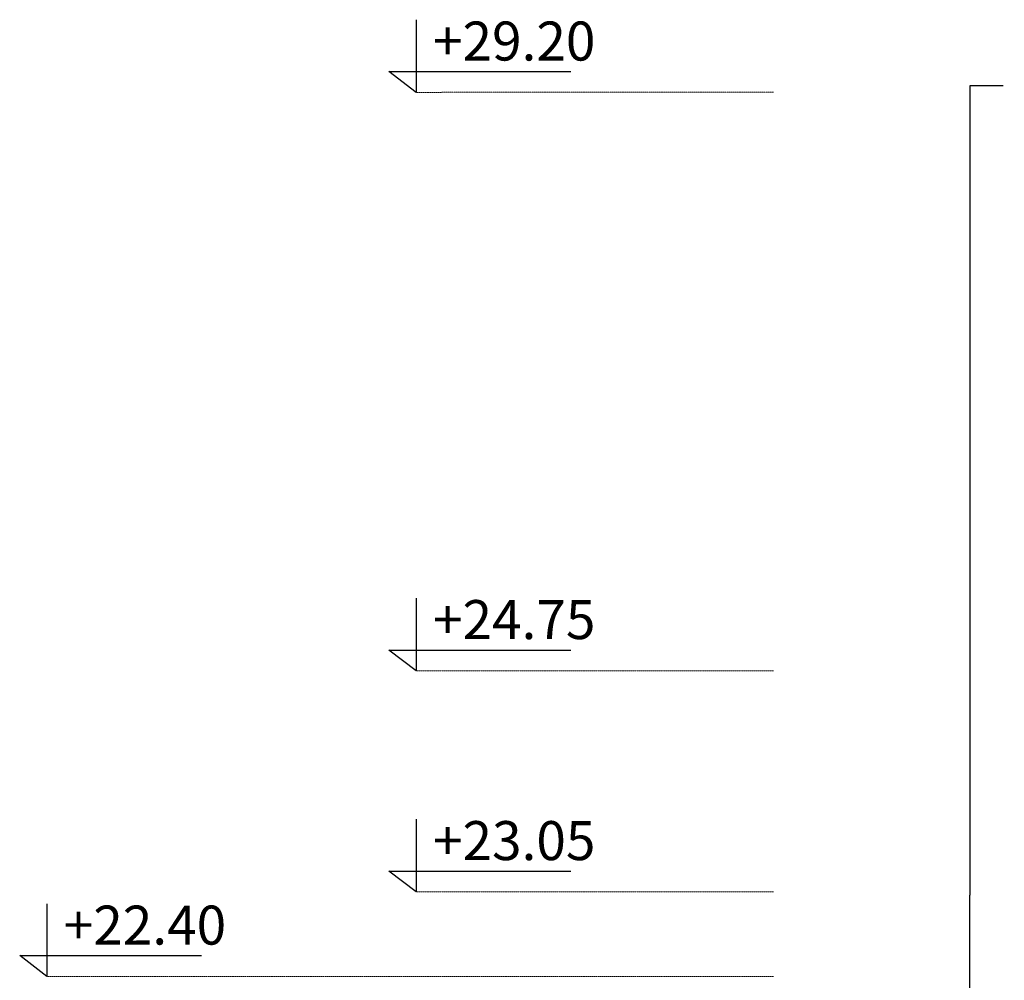
# Model space of a CAD drawing. Units: millimetres. Extents: x 1197000 to 3469504, y -733907 to 222465.
# Drawn here: x 1678919 to 1686493, y -132437 to -125048 of the extents above; entities that cross this region are included whole.
import ezdxf

# ---------------------------------------------------------------- set-up
doc = ezdxf.new("R2010")
doc.units = ezdxf.units.MM
doc.linetypes.add('DASHED2', pattern=[0.375, 0.25, -0.125])
doc.layers.get('Defpoints').update_dxf_attribs({"color": 255})
doc.layers.add('0-ARCHI-CPL', color=8, linetype='Continuous')
doc.layers.add('HA-06-Cotations-100', color=7, linetype='Continuous')
doc.styles.add('HA', font='arial.ttf', dxfattribs={"width": 0.81})
doc.dimstyles.get("Standard").update_dxf_attribs({"dimtxt": 0.25, "dimasz": 0.18, "dimexe": 0.18, "dimexo": 0.0625, "dimgap": 0.09, "dimtad": 0, "dimtih": 1, "dimtoh": 1, "dimzin": 0, "dimdsep": 46, "dimtxsty": 'HA', "dimcen": 0.09, "dimadec": 0, "dimazin": 0, "dimtfac": 1, "dimtofl": 0, "dimtmove": 2, "dimatfit": 3, "dimfxl": 1, "dimtolj": 1, "dimtzin": 0, "dimarcsym": 0})

# ---------------------------------------------------------------- blocks, each defined once
blk = doc.blocks.new('HA_Niveau 200°-flat-2')
at = {"layer": 'HA-06-Cotations-100'}
for p, q in [((0, 0.745), (0, 0)), ((0, 0), (-0.28, 0.213)), ((-0.28, 0.213), (1.585, 0.213))]:
    blk.add_line(p, q, dxfattribs=at)
at = {"layer": 'HA-06-Cotations-100', "style": 'HA'}
blk.add_attdef('ALTITUDE', (0.172, 0.326), '', height=0.4, dxfattribs=at)
blk = doc.blocks.new('HA_Niveau 200°-flat-4')
at = {"layer": 'HA-06-Cotations-100'}
for p, q in [((0, 0.745), (0, 0)), ((0, 0), (-0.28, 0.213)), ((-0.28, 0.213), (1.585, 0.213))]:
    blk.add_line(p, q, dxfattribs=at)
at = {"layer": 'HA-06-Cotations-100', "style": 'HA'}
blk.add_attdef('ALTITUDE', (0.172, 0.326), '', height=0.4, dxfattribs=at)
blk = doc.blocks.new('HA_Niveau 200°-flat-12')
at = {"layer": 'HA-06-Cotations-100'}
for p, q in [((0, 0.745), (0, 0)), ((0, 0), (-0.28, 0.213)), ((-0.28, 0.213), (1.585, 0.213))]:
    blk.add_line(p, q, dxfattribs=at)
at = {"layer": 'HA-06-Cotations-100', "style": 'HA'}
blk.add_attdef('ALTITUDE', (0.172, 0.326), '', height=0.4, dxfattribs=at)
blk = doc.blocks.new('*D172')
at = {"layer": '0-ARCHI-CPL', "color": 0, "lineweight": -2, "transparency": 16777216}
for p, q in [((1686484.2, -125556.8), (1686227.7, -125556.8)), ((1686227.9, -125557), (1686227.9, -131781.6)), ((1686227.9, -138006.7), (1686227.9, -131782)), ((1686492.5, -138006.8), (1686227.7, -138006.8))]:
    blk.add_line(p, q, dxfattribs=at)
at = {"layer": '0-ARCHI-CPL', "color": 0, "lineweight": 100, "transparency": 16777216}
for points in [[(1686227.9, -125557), (1686227.9, -125557), (1686227.9, -125556.8)], [(1686227.9, -138006.7), (1686227.9, -138006.7), (1686227.9, -138006.8)]]:
    blk.add_solid(points, dxfattribs=at)
at = {"layer": 'Defpoints', "color": 0, "lineweight": 100, "transparency": 16777216}
for p in [(1686484.2, -125556.8), (1686227.9, -138006.8), (1686492.6, -138006.8)]:
    blk.add_point(p, dxfattribs=at)
at = {"layer": '0-ARCHI-CPL', "color": 0, "transparency": 16777216, "insert": (1686227.9, -131781.8), "char_height": 0.25, "attachment_point": 5, "style": 'HA'}
blk.add_mtext('\\A1;12.46', dxfattribs=at)

msp = doc.modelspace()

# ---------------------------------------------------------------- linework, layer by layer
at = {"layer": '0-ARCHI-CPL', "linetype": 'DASHED2', "lineweight": 0}
for points in [[(1684716.833, -125606.836), (1681968.799, -125606.837)], [(1684716.837, -130056.805), (1681968.803, -130056.809)], [(1684716.837, -131756.836), (1681968.803, -131756.837)], [(1684716.837, -132406.836), (1679128.486, -132406.836)]]:
    msp.add_lwpolyline(points, dxfattribs=at)

# ---------------------------------------------------------------- block references
at = {"layer": '0-ARCHI-CPL', "xscale": 750, "yscale": 750, "zscale": 750}
for name, p, values in [('HA_Niveau 200°-flat-2', (1681968.799, -125606.837), {'ALTITUDE': '+29.20'}), ('HA_Niveau 200°-flat-2', (1681968.803, -130056.809), {'ALTITUDE': '+24.75'}), ('HA_Niveau 200°-flat-12', (1681968.803, -131756.824), {'ALTITUDE': '+23.05'}), ('HA_Niveau 200°-flat-4', (1679128.486, -132406.835), {'ALTITUDE': '+22.40'})]:
    msp.add_blockref(name, p, dxfattribs=at).add_auto_attribs(values)

# ---------------------------------------------------------------- dimensions: what is measured, and where the dimension line sits
at = {"layer": '0-ARCHI-CPL'}
dim = msp.add_linear_dim(base=(1686227.906, -138006.809), p1=(1686484.24, -125556.809), p2=(1686492.593, -138006.809), angle=90, text='12.46', dimstyle='Standard', override={"dimtxt": 0.25, "dimasz": 0.15, "dimdec": 2, "dimfxl": 0.1}, dxfattribs=at)
dim.commit()
dim.dimension.update_dxf_attribs({"geometry": '*D172', "text_midpoint": (1686227.906, -131781.809)})

doc.saveas('drawing.dxf')
